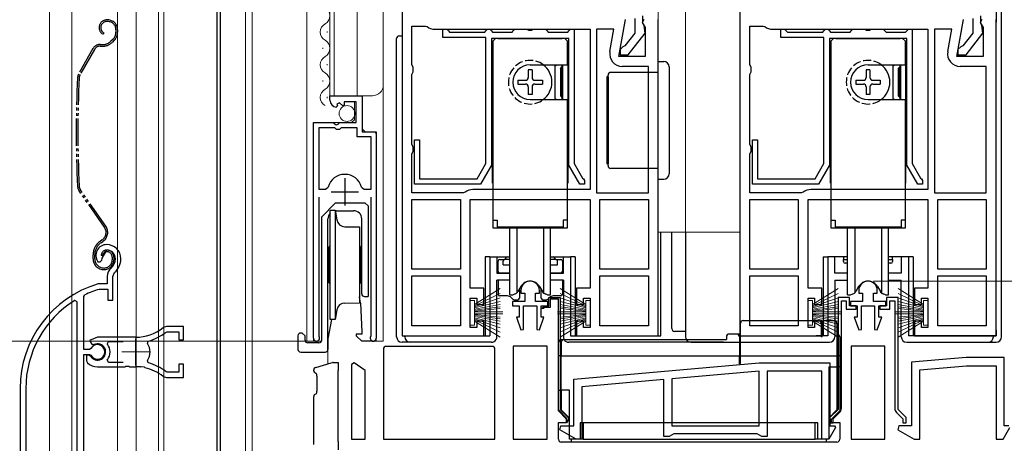
# Model space of a CAD drawing. Extents: x 0 to 1050, y 0 to 1576.
# Drawn here: x 206 to 387, y 709 to 787 of the extents above; entities that cross this region are included whole.
import ezdxf

# ---------------------------------------------------------------- set-up
doc = ezdxf.new("R2010")
doc.units = 0
doc.linetypes.add('YDIVIDE_1', pattern=[15, 10, -1, 1, -1, 1, -1])
doc.linetypes.add('YHIDDEN_1', pattern=[4, 3, -1])
for name, color, linetype, lineweight in [('YKK_11', 7, 'CONTINUOUS', 30), ('YKK_11E', 7, 'CONTINUOUS', 13), ('YKK_12', 2, 'CONTINUOUS', 13), ('YKK_13', 4, 'CONTINUOUS', 30), ('YKK_D', 6, 'CONTINUOUS', 13)]:
    doc.layers.add(name, color=color, linetype=linetype, lineweight=lineweight)

msp = doc.modelspace()

# ---------------------------------------------------------------- linework, layer by layer
at = {"layer": 'YKK_11', "linetype": 'ByBlock', "lineweight": -2, "ltscale": 0.5}
for p, q in [((276.62, 788.72), (276.62, 728.72)), ((338.62, 788.72), (338.62, 728.72)), ((316.41, 779.92), (317.61, 786.72)), ((319.32, 786.93), (319.32, 784.22)), ((321, 786.72), (320.68, 786.15)), ((320.68, 786.15), (321.22, 785.28)), ((320.82, 786.02), (320.82, 787.42)), ((321.02, 785.62), (320.82, 786.02)), ((323.62, 728.72), (323.62, 786.72)), ((378.41, 779.92), (379.61, 786.72)), ((381.32, 786.93), (381.32, 784.22)), ((383, 786.72), (382.68, 786.15)), ((382.68, 786.15), (383.22, 785.28)), ((382.82, 786.02), (382.82, 787.42)), ((383.02, 785.62), (382.82, 786.02)), ((385.62, 728.72), (385.62, 786.72)), ((278.42, 778.39), (278.42, 785.52)), ((278.42, 785.52), (280.89, 785.52)), ((280.89, 785.52), (281.2, 785.42)), ((282.62, 784.92), (311.12, 784.92)), ((284.12, 783.42), (284.12, 784.92)), ((284.12, 784.92), (284.82, 784.92)), ((284.82, 784.92), (285.12, 784.62)), ((285.12, 784.62), (285.32, 784.42)), ((285.32, 784.42), (291.82, 784.42)), ((291.82, 784.42), (292.02, 784.62)), ((292.02, 784.62), (292.32, 784.92)), ((292.32, 784.92), (292.72, 784.92)), ((292.72, 784.92), (293.02, 784.62)), ((293.02, 784.62), (293.22, 784.42)), ((293.22, 784.42), (296.82, 784.42)), ((296.82, 784.42), (297.02, 784.62)), ((297.02, 784.62), (297.32, 784.92)), ((297.32, 784.92), (299.6, 784.92)), ((299.6, 784.92), (299.86, 784.77)), ((299.86, 784.77), (300.38, 784.77)), ((300.38, 784.77), (300.64, 784.92)), ((300.64, 784.92), (302.92, 784.92)), ((302.92, 784.92), (303.22, 784.62)), ((303.22, 784.62), (303.42, 784.42)), ((303.42, 784.42), (307.02, 784.42)), ((307.02, 784.42), (307.22, 784.62)), ((307.22, 784.62), (307.52, 784.92)), ((307.52, 784.92), (308.22, 784.92)), ((308.22, 784.92), (308.22, 760.29)), ((311.12, 784.92), (311.12, 755.52)), ((312.32, 784.92), (312.32, 754.92)), ((315.47, 784.92), (312.32, 784.92)), ((314.75, 780.82), (315.47, 784.92)), ((319.32, 784.22), (317.52, 781.91)), ((318.1, 780.22), (321.21, 784.2)), ((321.21, 784.2), (321.02, 785.62)), ((321.22, 785.28), (321.22, 779.92)), ((340.42, 778.39), (340.42, 785.52)), ((340.42, 785.52), (342.89, 785.52)), ((342.89, 785.52), (343.2, 785.42)), ((344.62, 784.92), (373.12, 784.92)), ((346.12, 783.42), (346.12, 784.92)), ((346.12, 784.92), (346.82, 784.92)), ((346.82, 784.92), (347.12, 784.62)), ((347.12, 784.62), (347.32, 784.42)), ((347.32, 784.42), (353.82, 784.42)), ((353.82, 784.42), (354.02, 784.62)), ((354.02, 784.62), (354.32, 784.92)), ((354.32, 784.92), (354.72, 784.92)), ((354.72, 784.92), (355.02, 784.62)), ((355.02, 784.62), (355.22, 784.42)), ((355.22, 784.42), (358.82, 784.42)), ((358.82, 784.42), (359.02, 784.62)), ((359.02, 784.62), (359.32, 784.92)), ((359.32, 784.92), (361.6, 784.92)), ((361.6, 784.92), (361.86, 784.77)), ((361.86, 784.77), (362.38, 784.77)), ((362.38, 784.77), (362.64, 784.92)), ((362.64, 784.92), (364.92, 784.92)), ((364.92, 784.92), (365.22, 784.62)), ((365.22, 784.62), (365.42, 784.42)), ((365.42, 784.42), (369.02, 784.42)), ((369.02, 784.42), (369.22, 784.62)), ((369.22, 784.62), (369.52, 784.92)), ((369.52, 784.92), (370.22, 784.92)), ((370.22, 784.92), (370.22, 760.29)), ((373.12, 784.92), (373.12, 755.52)), ((374.32, 784.92), (374.32, 754.92)), ((377.47, 784.92), (374.32, 784.92)), ((376.75, 780.82), (377.47, 784.92)), ((381.32, 784.22), (379.52, 781.91)), ((380.1, 780.22), (383.21, 784.2)), ((383.21, 784.2), (383.02, 785.62)), ((383.22, 785.28), (383.22, 779.92)), ((292.02, 783.42), (284.12, 783.42)), ((292.02, 760.29), (292.02, 783.42)), ((307.22, 783.22), (293.02, 783.22)), ((293.02, 783.22), (293.02, 760.02)), ((307.22, 760.02), (307.22, 783.22)), ((354.02, 783.42), (346.12, 783.42)), ((354.02, 760.29), (354.02, 783.42)), ((369.22, 783.22), (355.02, 783.22)), ((355.02, 783.22), (355.02, 760.02)), ((369.22, 760.02), (369.22, 783.22)), ((317.12, 781.72), (316.62, 781.22)), ((316.62, 781.22), (316.62, 780.22)), ((317.52, 781.91), (317.12, 781.72)), ((379.12, 781.72), (378.62, 781.22)), ((378.62, 781.22), (378.62, 780.22)), ((379.52, 781.91), (379.12, 781.72)), ((321.22, 779.92), (316.41, 779.92)), ((316.62, 780.22), (318.1, 780.22)), ((383.22, 779.92), (378.41, 779.92)), ((378.62, 780.22), (380.1, 780.22)), ((278.67, 777.96), (278.42, 778.39)), ((278.42, 776.66), (278.67, 777.09)), ((278.67, 777.09), (278.67, 777.96)), ((321.82, 778.12), (317.01, 778.12)), ((321.82, 754.92), (321.82, 778.12)), ((340.67, 777.96), (340.42, 778.39)), ((340.42, 776.66), (340.67, 777.09)), ((340.67, 777.09), (340.67, 777.96)), ((383.82, 778.12), (379.01, 778.12)), ((383.82, 754.92), (383.82, 778.12)), ((278.42, 763.79), (278.42, 776.66)), ((340.42, 763.79), (340.42, 776.66)), ((263.37, 771.92), (263.37, 772.72)), ((263.37, 772.72), (269.27, 772.72)), ((265.15, 771.46), (264.68, 771.19)), ((265.73, 770.89), (265.15, 771.46)), ((268.17, 771.62), (265.97, 771.62)), ((265.97, 771.62), (265.97, 770.99)), ((268.17, 767.82), (268.17, 771.62)), ((269.27, 772.72), (269.27, 766.12)), ((264.77, 770.87), (264.55, 770.62)), ((264.68, 771.19), (264.77, 770.87)), ((265.97, 770.99), (265.73, 770.89)), ((260.37, 728.27), (260.37, 767.82)), ((260.37, 767.82), (264, 767.82)), ((264, 767.82), (264.54, 767.37)), ((264.87, 767.52), (265.17, 767.82)), ((265.17, 767.82), (268.17, 767.82)), ((261.32, 766.82), (261.32, 755.62)), ((264.27, 766.82), (261.32, 766.82)), ((264.57, 766.52), (264.27, 766.82)), ((264.54, 767.37), (264.87, 767.52)), ((265.17, 766.52), (264.57, 766.52)), ((265.47, 766.82), (265.17, 766.52)), ((268.37, 766.82), (265.47, 766.82)), ((268.37, 765.22), (268.37, 766.82)), ((269.27, 766.12), (271.87, 766.12)), ((271.87, 766.12), (271.87, 728.27)), ((270.92, 765.22), (268.37, 765.22)), ((270.92, 755.62), (270.92, 765.22)), ((278.92, 756.52), (278.92, 764.62)), ((278.92, 764.62), (279.82, 764.62)), ((279.82, 764.62), (279.82, 757.52)), ((340.92, 756.52), (340.92, 764.62)), ((340.92, 764.62), (341.82, 764.62)), ((341.82, 764.62), (341.82, 757.52)), ((278.67, 763.36), (278.42, 763.79)), ((278.42, 762.06), (278.67, 762.49)), ((278.67, 762.49), (278.67, 763.36)), ((340.67, 763.36), (340.42, 763.79)), ((340.42, 762.06), (340.67, 762.49)), ((340.67, 762.49), (340.67, 763.36)), ((278.42, 754.92), (278.42, 762.06)), ((340.42, 754.92), (340.42, 762.06)), ((290.42, 757.52), (292.02, 760.29)), ((293.02, 760.02), (291, 756.52)), ((309.24, 756.52), (307.22, 760.02)), ((308.22, 760.29), (309.75, 757.64)), ((352.42, 757.52), (354.02, 760.29)), ((355.02, 760.02), (353, 756.52)), ((371.24, 756.52), (369.22, 760.02)), ((370.22, 760.29), (371.75, 757.64)), ((279.82, 757.52), (290.42, 757.52)), ((309.75, 757.64), (309.92, 757.51)), ((309.92, 757.51), (310.12, 757.22)), ((310.12, 757.22), (310.12, 756.52)), ((341.82, 757.52), (352.42, 757.52)), ((371.75, 757.64), (371.92, 757.51)), ((371.92, 757.51), (372.12, 757.22)), ((372.12, 757.22), (372.12, 756.52)), ((261.32, 755.62), (262.56, 755.62)), ((262.56, 755.62), (263.04, 755.99)), ((269.2, 755.99), (269.68, 755.62)), ((269.68, 755.62), (270.92, 755.62)), ((291, 756.52), (278.92, 756.52)), ((311.12, 755.52), (289.62, 755.52)), ((310.12, 756.52), (309.24, 756.52)), ((353, 756.52), (340.92, 756.52)), ((373.12, 755.52), (351.62, 755.52)), ((372.12, 756.52), (371.24, 756.52)), ((261.32, 754.12), (261.32, 728.75)), ((270.92, 728.75), (270.92, 754.12)), ((287.89, 754.92), (278.42, 754.92)), ((278.42, 740.92), (278.42, 753.72)), ((278.42, 753.72), (287.32, 753.72)), ((287.32, 753.72), (287.32, 740.92)), ((288.2, 755.03), (287.89, 754.92)), ((289.12, 737.42), (289.12, 753.72)), ((289.12, 753.72), (311.12, 753.72)), ((311.12, 753.72), (311.12, 737.42)), ((312.32, 754.92), (321.82, 754.92)), ((312.92, 740.92), (312.92, 753.72)), ((312.92, 753.72), (321.82, 753.72)), ((321.82, 753.72), (321.82, 740.92)), ((349.89, 754.92), (340.42, 754.92)), ((340.42, 740.92), (340.42, 753.72)), ((340.42, 753.72), (349.32, 753.72)), ((349.32, 753.72), (349.32, 740.92)), ((350.2, 755.03), (349.89, 754.92)), ((351.12, 737.42), (351.12, 753.72)), ((351.12, 753.72), (373.12, 753.72)), ((373.12, 753.72), (373.12, 737.42)), ((374.32, 754.92), (383.82, 754.92)), ((374.92, 740.92), (374.92, 753.72)), ((374.92, 753.72), (383.82, 753.72)), ((383.82, 753.72), (383.82, 740.92)), ((287.32, 740.92), (278.42, 740.92)), ((321.82, 740.92), (312.92, 740.92)), ((349.32, 740.92), (340.42, 740.92)), ((383.82, 740.92), (374.92, 740.92)), ((278.42, 730.52), (278.42, 739.72)), ((278.42, 739.72), (287.32, 739.72)), ((287.32, 739.72), (287.32, 730.52)), ((312.92, 730.52), (312.92, 739.72)), ((312.92, 739.72), (321.82, 739.72)), ((321.82, 739.72), (321.82, 730.52)), ((340.42, 730.52), (340.42, 739.72)), ((340.42, 739.72), (349.32, 739.72)), ((349.32, 739.72), (349.32, 730.52)), ((374.92, 730.52), (374.92, 739.72)), ((374.92, 739.72), (383.82, 739.72)), ((383.82, 739.72), (383.82, 730.52)), ((291.62, 737.42), (289.12, 737.42)), ((291.62, 734.42), (291.62, 737.42)), ((311.12, 737.42), (308.62, 737.42)), ((308.62, 737.42), (308.62, 734.42)), ((353.62, 737.42), (351.12, 737.42)), ((353.62, 734.42), (353.62, 737.42)), ((373.12, 737.42), (370.62, 737.42)), ((370.62, 737.42), (370.62, 734.42)), ((289.12, 730.22), (289.12, 735.62)), ((289.12, 735.62), (290.32, 735.62)), ((290.32, 735.62), (290.32, 734.42)), ((298.42, 737.02), (298.42, 736.52)), ((298.42, 736.52), (299.12, 736.52)), ((299.12, 736.52), (299.12, 735.02)), ((301.12, 735.02), (301.12, 736.52)), ((301.12, 736.52), (301.82, 736.52)), ((301.82, 736.52), (301.82, 737.02)), ((309.92, 734.42), (309.92, 735.62)), ((309.92, 735.62), (311.12, 735.62)), ((311.12, 735.62), (311.12, 730.22)), ((351.12, 730.22), (351.12, 735.62)), ((351.12, 735.62), (352.32, 735.62)), ((352.32, 735.62), (352.32, 734.42)), ((360.42, 737.02), (360.42, 736.52)), ((360.42, 736.52), (361.12, 736.52)), ((361.12, 736.52), (361.12, 735.02)), ((363.12, 735.02), (363.12, 736.52)), ((363.12, 736.52), (363.82, 736.52)), ((363.82, 736.52), (363.82, 737.02)), ((371.92, 734.42), (371.92, 735.62)), ((371.92, 735.62), (373.12, 735.62)), ((373.12, 735.62), (373.12, 730.22)), ((290.32, 734.42), (291.62, 734.42)), ((299.12, 735.02), (296.87, 735.02)), ((296.87, 735.02), (296.87, 734.22)), ((296.87, 734.22), (298.12, 734.22)), ((298.12, 734.22), (298.12, 732.12)), ((298.92, 729.87), (298.92, 734.22)), ((298.92, 734.22), (301.32, 734.22)), ((303.37, 735.02), (301.12, 735.02)), ((301.32, 734.22), (301.32, 729.87)), ((302.12, 732.12), (302.12, 734.22)), ((302.12, 734.22), (303.37, 734.22)), ((303.37, 734.22), (303.37, 735.02)), ((308.62, 734.42), (309.92, 734.42)), ((352.32, 734.42), (353.62, 734.42)), ((361.12, 735.02), (358.87, 735.02)), ((358.87, 735.02), (358.87, 734.22)), ((358.87, 734.22), (360.12, 734.22)), ((360.12, 734.22), (360.12, 732.12)), ((360.92, 729.87), (360.92, 734.22)), ((360.92, 734.22), (363.32, 734.22)), ((365.37, 735.02), (363.12, 735.02)), ((363.32, 734.22), (363.32, 729.87)), ((364.12, 732.12), (364.12, 734.22)), ((364.12, 734.22), (365.37, 734.22)), ((365.37, 734.22), (365.37, 735.02)), ((370.62, 734.42), (371.92, 734.42)), ((298.12, 732.12), (297.59, 732.12)), ((297.59, 732.12), (298.42, 729.78)), ((301.82, 729.78), (302.66, 732.12)), ((302.66, 732.12), (302.12, 732.12)), ((360.12, 732.12), (359.59, 732.12)), ((359.59, 732.12), (360.42, 729.78)), ((363.82, 729.78), (364.66, 732.12)), ((364.66, 732.12), (364.12, 732.12)), ((287.32, 730.52), (278.42, 730.52)), ((290.32, 730.22), (289.12, 730.22)), ((291.62, 731.42), (290.32, 731.42)), ((290.32, 731.42), (290.32, 730.22)), ((291.62, 728.72), (291.62, 731.42)), ((309.92, 731.42), (308.62, 731.42)), ((308.62, 731.42), (308.62, 728.72)), ((309.92, 730.22), (309.92, 731.42)), ((311.12, 730.22), (309.92, 730.22)), ((321.82, 730.52), (312.92, 730.52)), ((349.32, 730.52), (340.42, 730.52)), ((352.32, 730.22), (351.12, 730.22)), ((353.62, 731.42), (352.32, 731.42)), ((352.32, 731.42), (352.32, 730.22)), ((353.62, 728.72), (353.62, 731.42)), ((371.92, 731.42), (370.62, 731.42)), ((370.62, 731.42), (370.62, 728.72)), ((371.92, 730.22), (371.92, 731.42)), ((373.12, 730.22), (371.92, 730.22)), ((383.82, 730.52), (374.92, 730.52)), ((261.32, 728.75), (261.37, 728.58)), ((270.87, 728.58), (270.92, 728.75)), ((276.62, 728.72), (291.62, 728.72)), ((298.42, 729.78), (298.92, 729.87)), ((301.32, 729.87), (301.82, 729.78)), ((308.62, 728.72), (323.62, 728.72)), ((338.62, 728.72), (353.62, 728.72)), ((360.42, 729.78), (360.92, 729.87)), ((363.32, 729.87), (363.82, 729.78)), ((370.62, 728.72), (385.62, 728.72)), ((303.22, 726.82), (297.02, 726.82)), ((297.02, 726.82), (297.02, 709.72)), ((303.22, 709.72), (303.22, 726.82)), ((365.22, 726.82), (359.02, 726.82)), ((359.02, 726.82), (359.02, 709.72)), ((365.22, 709.72), (365.22, 726.82)), ((380.12, 724.72), (370.12, 723.85)), ((387.12, 724.72), (380.12, 724.72)), ((387.12, 712.22), (387.12, 724.72)), ((267.86, 723.72), (267.32, 723.44)), ((267.32, 723.44), (267.32, 709.72)), ((269.82, 722.34), (267.86, 723.72)), ((308.12, 720.75), (342.12, 723.72)), ((342.12, 723.72), (355.12, 723.72)), ((355.12, 723.72), (355.12, 712.22)), ((370.12, 723.85), (370.12, 712.22)), ((371.62, 722.47), (380.19, 723.22)), ((380.19, 723.22), (385.62, 723.22)), ((385.62, 723.22), (385.62, 709.72)), ((269.82, 709.72), (269.82, 722.34)), ((342.12, 722.22), (326.12, 720.82)), ((342.12, 712.22), (342.12, 722.22)), ((353.62, 722.22), (343.62, 722.22)), ((343.62, 722.22), (343.62, 710.22)), ((353.62, 709.72), (353.62, 722.22)), ((371.62, 709.72), (371.62, 722.47)), ((308.12, 712.22), (308.12, 720.75)), ((324.62, 720.69), (309.62, 719.37)), ((309.62, 719.37), (309.62, 709.72)), ((324.62, 710.22), (324.62, 720.69)), ((326.12, 720.82), (326.12, 712.22)), ((305.56, 711.47), (305.76, 712.22)), ((305.76, 712.22), (308.12, 712.22)), ((326.12, 712.22), (342.12, 712.22)), ((356.15, 711.88), (354.9, 709.72)), ((355.12, 712.22), (355.95, 712.22)), ((355.95, 712.22), (356.15, 711.88)), ((367.76, 712.22), (367.56, 711.47)), ((370.12, 712.22), (367.76, 712.22)), ((386.9, 709.72), (388.15, 711.88)), ((387.95, 712.22), (387.12, 712.22)), ((308.59, 709.72), (305.56, 711.47)), ((325.62, 710.22), (324.62, 710.22)), ((326.06, 710.47), (325.62, 710.22)), ((326.49, 710.72), (326.06, 710.47)), ((341.76, 710.72), (326.49, 710.72)), ((342.19, 710.47), (341.76, 710.72)), ((342.62, 710.22), (342.19, 710.47)), ((343.62, 710.22), (342.62, 710.22)), ((367.56, 711.47), (370.59, 709.72)), ((267.32, 709.72), (269.82, 709.72)), ((297.02, 709.72), (303.22, 709.72)), ((309.62, 709.72), (308.59, 709.72)), ((354.9, 709.72), (353.62, 709.72)), ((359.02, 709.72), (365.22, 709.72)), ((370.59, 709.72), (371.62, 709.72)), ((385.62, 709.72), (386.9, 709.72))]:
    msp.add_line(p, q, dxfattribs=at)
at = {"layer": 'YKK_11', "ltscale": 0.5}
for p, q in [((266.12, 757.62), (266.12, 752.62)), ((263.62, 755.12), (268.62, 755.12))]:
    msp.add_line(p, q, dxfattribs=at)
at = {"layer": 'YKK_11', "linetype": 'ByBlock', "lineweight": 30, "ltscale": 0.5}
for p, q in [((303.52, 734.22), (303.52, 735.72)), ((303.52, 735.72), (305.62, 735.72)), ((305.32, 735.42), (303.82, 735.42)), ((303.82, 735.42), (303.82, 733.92)), ((305.32, 715.1), (305.32, 735.42)), ((305.62, 735.72), (305.62, 715.22)), ((356.62, 735.72), (356.62, 715.22)), ((358.72, 735.72), (356.62, 735.72)), ((358.72, 734.22), (358.72, 735.72)), ((367.62, 735.72), (365.52, 735.72)), ((365.52, 735.72), (365.52, 734.22)), ((367.62, 715.22), (367.62, 735.72)), ((302.27, 733.72), (302.77, 734.22)), ((302.57, 733.72), (302.27, 733.72)), ((302.77, 733.92), (302.57, 733.72)), ((302.77, 734.22), (303.52, 734.22)), ((303.82, 733.92), (302.77, 733.92)), ((357.22, 715.43), (357.22, 735.12)), ((357.22, 735.12), (358.12, 735.12)), ((358.12, 735.12), (358.12, 733.62)), ((358.12, 733.62), (359.97, 733.62)), ((359.97, 734.22), (358.72, 734.22)), ((359.97, 733.62), (359.97, 734.22)), ((365.52, 734.22), (364.27, 734.22)), ((364.27, 734.22), (364.27, 733.62)), ((364.27, 733.62), (366.12, 733.62)), ((366.12, 733.62), (366.12, 735.12)), ((366.12, 735.12), (367.02, 735.12)), ((367.02, 735.12), (367.02, 715.43)), ((306.82, 713.6), (305.32, 715.1)), ((305.62, 715.22), (307.12, 713.72)), ((307.12, 713.72), (307.12, 713.22)), ((356.62, 715.22), (355.12, 713.72)), ((355.12, 713.72), (355.12, 712.72)), ((355.72, 713.47), (356.9, 714.65)), ((367.34, 714.65), (368.52, 713.47)), ((369.12, 713.72), (367.62, 715.22)), ((369.12, 712.72), (369.12, 713.72)), ((306.82, 712.76), (306.82, 713.6)), ((307.12, 713.22), (306.82, 712.76)), ((355.12, 712.72), (355.72, 712.72)), ((355.72, 712.72), (355.72, 713.47)), ((368.52, 713.47), (368.52, 712.72)), ((368.52, 712.72), (369.12, 712.72))]:
    msp.add_line(p, q, dxfattribs=at)
at = {"layer": 'YKK_11', "linetype": 'ByBlock', "lineweight": -2, "ltscale": 0.5}
for centre, radius, start, end in [((282.62, 787.22), 2.3, 231.7868, 270), ((344.62, 787.22), 2.3, 231.7868, 270), ((317.01, 780.42), 2.3, 170, 270), ((379.01, 780.42), 2.3, 170, 270), ((264.67, 771.92), 1.3, 180, 264.7841), ((266.12, 755.12), 3.2, 90, 164.3194), ((266.12, 755.12), 3.2, 15.6806, 90), ((289.62, 753.22), 2.3, 90, 128.2132), ((351.62, 753.22), 2.3, 90, 128.2132), ((300.12, 737.02), 1.7, 360, 180), ((362.12, 737.02), 1.7, 360, 180), ((260.92, 728.27), 0.55, 180, 34.5604), ((271.32, 728.27), 0.55, 145.4394, 0)]:
    msp.add_arc(centre, radius, start, end, dxfattribs=at)
at = {"layer": 'YKK_11', "linetype": 'ByBlock', "lineweight": 30, "ltscale": 0.5}
for centre, start, end in [((356.12, 715.43), 315, 360), ((368.12, 715.43), 180, 225)]:
    msp.add_arc(centre, 1.1, start, end, dxfattribs=at)
at = {"layer": 'YKK_11E', "linetype": 'ByBlock', "lineweight": -2, "ltscale": 0.5}
for p, q in [((221.58, 742.92), (222.43, 744.44)), ((221.25, 742.26), (221.54, 742.55)), ((221.54, 742.55), (221.58, 742.92)), ((220.79, 742.3), (221.25, 742.26)), ((222.53, 739.58), (222.53, 738.24)), ((223.53, 739.58), (223.88, 740.34)), ((223.53, 735.24), (223.53, 739.58)), ((220.97, 738.24), (220.89, 738.23)), ((222.53, 738.24), (220.97, 738.24)), ((221.03, 737.23), (221.12, 737.24)), ((221.12, 737.24), (222.63, 737.24)), ((222.63, 737.24), (222.63, 735.24)), ((218.23, 735.94), (218.4, 736.21)), ((218.23, 726.19), (218.23, 735.94)), ((217.03, 734.91), (216.57, 735.16)), ((217.03, 681.24), (217.03, 734.91)), ((222.63, 735.24), (223.53, 735.24)), ((233.39, 730.44), (232.76, 730.22)), ((236.53, 730.44), (233.39, 730.44)), ((236.53, 727.99), (236.53, 730.44)), ((220.73, 728.44), (219.26, 727.85)), ((227.73, 728.44), (220.73, 728.44)), ((233.31, 729.38), (233.49, 729.44)), ((233.49, 729.44), (235.63, 729.44)), ((235.63, 729.44), (235.63, 727.99)), ((219.26, 727.85), (219.71, 727.2)), ((219.53, 726.35), (219.26, 726.19)), ((219.71, 727.2), (220.09, 727.1)), ((222.54, 727.16), (222.78, 727.64)), ((222.78, 727.64), (225.43, 727.64)), ((229.89, 727.28), (230.05, 727.75)), ((235.63, 727.99), (236.53, 727.99)), ((219.26, 726.19), (218.23, 726.19)), ((218.23, 701.94), (218.23, 725.29)), ((218.23, 725.29), (219.26, 725.29)), ((219.17, 725.14), (218.73, 725.14)), ((218.73, 725.14), (218.73, 724.13)), ((219.43, 724.99), (219.17, 725.14)), ((219.26, 725.29), (219.53, 725.13)), ((218.73, 724.13), (218.89, 723.77)), ((220.73, 723.04), (225.77, 723.04)), ((222.78, 723.84), (222.54, 724.33)), ((225.43, 723.84), (222.78, 723.84)), ((225.77, 723.04), (225.95, 723.16)), ((225.95, 723.16), (226.5, 723.16)), ((226.5, 723.16), (226.69, 723.04)), ((226.69, 723.04), (227.73, 723.04)), ((228.58, 723), (228.77, 723.09)), ((228.77, 723.09), (229.32, 723)), ((229.32, 723), (229.47, 722.85)), ((230.05, 723.74), (229.89, 724.2)), ((236.53, 723.49), (235.63, 723.49)), ((235.63, 723.49), (235.63, 722.04)), ((236.53, 721.04), (236.53, 723.49)), ((232.76, 721.26), (233.39, 721.04)), ((233.49, 722.04), (233.31, 722.11)), ((233.39, 721.04), (236.53, 721.04)), ((235.63, 722.04), (233.49, 722.04)), ((206.53, 719.04), (206.53, 702.24)), ((207.58, 719.04), (207.58, 703.29))]:
    msp.add_line(p, q, dxfattribs=at)
at = {"layer": 'YKK_11E', "ltscale": 0.5}
for p, q in [((227.73, 728.24), (227.73, 723.24)), ((225.23, 725.74), (230.23, 725.74))]:
    msp.add_line(p, q, dxfattribs=at)
at = {"layer": 'YKK_11E', "linetype": 'ByBlock', "lineweight": -2, "ltscale": 0.5}
for centre, radius, start, end in [((222.43, 743.44), 2, 90, 214.8358), ((222.43, 742.84), 2.6, 0, 90), ((222.43, 742.84), 1.6, 0, 90), ((221.73, 742.84), 2.3, 310.6293, 0), ((221.73, 742.84), 3.3, 310.6293, 0), ((224.53, 739.58), 2, 130.6293, 180), ((226.53, 719.04), 20, 106.3844, 180), ((226.53, 719.04), 19, 106.8199, 115.3285), ((226.53, 719.04), 18.95, 121.6998, 180), ((227.73, 736.44), 8, 270, 308.9424), ((227.73, 736.44), 9, 284.9566, 308.2843), ((220.73, 725.74), 1.5, 210, 115.4059), ((220.73, 725.74), 1.35, 207.0357, 152.9643), ((220.73, 725.74), 2.3, 322.0201, 37.9799), ((227.73, 725.74), 2.65, 324.4524, 35.5476), ((220.73, 725.74), 2.7, 227.0141, 270), ((227.73, 715.04), 8, 83.8902, 90), ((227.73, 715.04), 8, 51.0576, 77.4058), ((227.73, 715.04), 9, 51.7157, 75.0434)]:
    msp.add_arc(centre, radius, start, end, dxfattribs=at)
at = {"layer": 'YKK_12', "lineweight": 13, "ltscale": 0.5}
for p, q in [((211.92, 889.72), (211.92, 661.22)), ((216.02, 889.72), (216.02, 661.22)), ((227.82, 889.72), (227.82, 695.74)), ((231.92, 889.72), (231.92, 695.74)), ((232.92, 889.72), (232.92, 695.74)), ((247.92, 889.72), (247.92, 674.98))]:
    msp.add_line(p, q, dxfattribs=at)
at = {"layer": 'YKK_12', "ltscale": 0.5}
msp.add_line((224.42, 678.72), (224.42, 889.72), dxfattribs=at)
at = {"layer": 'YKK_12', "lineweight": 30, "ltscale": 0.5}
for p, q in [((242.62, 889.72), (242.62, 688.79)), ((243.22, 889.72), (243.22, 674.57))]:
    msp.add_line(p, q, dxfattribs=at)
at = {"layer": 'YKK_12'}
for p, q in [((249.12, 889.72), (249.12, 675.08)), ((259.17, 889.72), (259.17, 727.72)), ((263.37, 889.72), (263.37, 772.72)), ((264.17, 889.72), (264.17, 772.72)), ((268.37, 889.72), (268.37, 772.72)), ((273.17, 889.72), (273.17, 727.72)), ((323.62, 786.22), (323.62, 889.72)), ((328.62, 889.72), (328.62, 747.72)), ((385.62, 786.22), (385.62, 889.72)), ((262.87, 784.32), (262.87, 784.52)), ((385.62, 772.22), (385.62, 783.72)), ((262.11, 781.32), (262.11, 781.52)), ((262.87, 778.32), (262.87, 778.52)), ((262.11, 775.32), (262.11, 775.52)), ((262.87, 772.32), (262.87, 772.52)), ((263.37, 772.72), (271.17, 772.72)), ((267.87, 768.32), (267.87, 771.62)), ((269.37, 766.62), (269.37, 772.72)), ((260.87, 767.82), (267.37, 767.82)), ((267.87, 768.32), (267.37, 767.82)), ((260.37, 727.72), (260.37, 767.32)), ((269.37, 766.62), (269.87, 766.12)), ((269.87, 766.12), (271.37, 766.12)), ((271.87, 727.72), (271.87, 765.62)), ((323.62, 747.72), (338.62, 747.72)), ((259.17, 727.72), (261.83, 727.72)), ((271.32, 727.72), (273.17, 727.72)), ((263.02, 726.22), (263.02, 723.55))]:
    msp.add_line(p, q, dxfattribs=at)
for centre, radius, start, end in [((261.65, 787.42), 1.72, 299.2025, 60.7975), ((263.33, 784.42), 1.72, 119.2025, 240.7975), ((261.65, 781.42), 1.72, 299.2025, 60.7975), ((263.33, 778.42), 1.72, 119.2025, 240.7975), ((261.65, 775.42), 1.72, 299.2025, 60.7975), ((263.33, 772.42), 1.72, 119.2025, 240.7975), ((271.17, 774.72), 2, 270, 0), ((271.37, 765.62), 0.5, 0, 90)]:
    msp.add_arc(centre, radius, start, end, dxfattribs=at)
at = {"layer": 'YKK_13'}
for p, q in [((385.62, 788.22), (385.62, 786.22)), ((386.62, 728.52), (386.62, 788.22)), ((275.62, 728.52), (275.62, 783.22)), ((276.12, 783.72), (276.62, 783.72)), ((276.62, 783.22), (276.62, 728.72)), ((323.62, 779.02), (324.62, 779.02)), ((323.62, 772.02), (323.62, 779.02)), ((321.12, 777.02), (314.92, 777.02)), ((323.62, 777.02), (321.12, 777.02)), ((325.62, 778.02), (325.62, 772.02)), ((314.17, 776.22), (314.17, 760.22)), ((314.42, 776.22), (314.17, 776.22)), ((314.42, 759.92), (314.42, 776.52)), ((314.42, 776.22), (314.42, 760.22)), ((323.62, 764.42), (323.62, 772.02)), ((325.62, 772.02), (325.62, 764.42)), ((323.62, 757.42), (323.62, 764.42)), ((325.62, 764.42), (325.62, 758.42)), ((314.42, 760.22), (314.17, 760.22)), ((321.12, 759.42), (314.92, 759.42)), ((323.62, 759.42), (321.12, 759.42)), ((323.62, 757.42), (324.62, 757.42)), ((261.87, 750.52), (264.37, 753.02)), ((263.42, 751.72), (264.33, 751.72)), ((263.42, 731.72), (263.42, 751.72)), ((264.33, 751.72), (264.64, 749.96)), ((264.33, 751.72), (264.33, 731.72)), ((269.87, 753.02), (264.37, 753.02)), ((264.52, 751.65), (267.72, 751.65)), ((269.87, 753.02), (270.37, 752.52)), ((270.37, 752.52), (270.37, 735.91)), ((261.87, 727.92), (261.87, 750.52)), ((263.02, 728.15), (263.02, 750.15)), ((269.22, 736.41), (269.22, 750.15)), ((266.12, 748.72), (268.82, 748.7)), ((268.82, 748.7), (268.82, 734.75)), ((324.12, 728.72), (324.12, 747.72)), ((326.12, 730.02), (326.12, 747.72)), ((328.62, 747.72), (328.62, 728.52)), ((263.22, 738.42), (263.22, 745.02)), ((269.02, 745.02), (269.02, 738.42)), ((291.87, 743.22), (291.87, 728.72)), ((292.72, 743.22), (291.87, 743.22)), ((292.72, 743.22), (292.72, 728.72)), ((292.72, 743.22), (294.02, 743.22)), ((294.02, 743.22), (294.02, 740.22)), ((294.02, 743.22), (295.92, 743.22)), ((294.55, 742.72), (295.15, 742.72)), ((295.15, 742.72), (295.15, 742.42)), ((295.15, 742.72), (295.45, 742.72)), ((296.37, 742.72), (295.45, 742.72)), ((295.62, 742.72), (295.62, 742.92)), ((296.37, 742.72), (295.62, 742.72)), ((295.92, 743.22), (296.37, 743.22)), ((303.87, 743.22), (304.32, 743.22)), ((304.62, 742.72), (303.87, 742.72)), ((304.85, 742.72), (303.87, 742.72)), ((304.32, 743.22), (306.22, 743.22)), ((304.62, 742.92), (304.62, 742.72)), ((304.85, 742.72), (305.15, 742.72)), ((305.15, 742.72), (305.75, 742.72)), ((305.15, 742.42), (305.15, 742.72)), ((306.22, 740.22), (306.22, 743.22)), ((306.22, 743.22), (307.52, 743.22)), ((307.52, 743.22), (307.52, 728.72)), ((308.38, 743.22), (307.52, 743.22)), ((308.38, 743.22), (308.38, 728.72)), ((353.87, 743.22), (353.87, 728.72)), ((353.87, 743.22), (354.72, 743.22)), ((356.02, 743.22), (354.72, 743.22)), ((354.72, 743.22), (354.72, 728.72)), ((356.02, 740.22), (356.02, 743.22)), ((357.92, 743.22), (356.02, 743.22)), ((357.62, 742.92), (357.62, 742.72)), ((357.62, 742.72), (358.37, 742.72)), ((357.62, 742.32), (357.62, 742.72)), ((358.37, 743.22), (357.92, 743.22)), ((366.32, 743.22), (365.87, 743.22)), ((365.87, 742.72), (366.62, 742.72)), ((368.22, 743.22), (366.32, 743.22)), ((366.62, 742.72), (366.62, 742.92)), ((366.62, 742.72), (366.62, 742.32)), ((369.52, 743.22), (368.22, 743.22)), ((368.22, 743.22), (368.22, 740.22)), ((369.52, 743.22), (369.52, 728.72)), ((370.38, 743.22), (369.52, 743.22)), ((370.38, 743.22), (370.38, 728.72)), ((294.25, 740.52), (294.25, 742.42)), ((295.15, 741.72), (295.15, 742.42)), ((295.15, 741.72), (296.37, 741.72)), ((303.87, 741.72), (305.15, 741.72)), ((305.15, 741.72), (305.15, 742.42)), ((306.05, 742.42), (306.05, 740.52)), ((358.37, 742.02), (357.92, 742.02)), ((366.32, 742.02), (365.87, 742.02)), ((294.02, 740.22), (296.37, 740.22)), ((296.37, 738.92), (294.02, 738.92)), ((294.02, 728.52), (294.02, 738.92)), ((294.25, 740.22), (294.25, 740.52)), ((294.25, 738.92), (294.25, 736.32)), ((296.37, 740.22), (294.55, 740.22)), ((303.87, 740.22), (306.22, 740.22)), ((305.75, 740.22), (303.87, 740.22)), ((306.22, 738.92), (303.87, 738.92)), ((306.05, 740.22), (306.05, 740.52)), ((306.05, 738.92), (306.05, 736.32)), ((306.22, 738.92), (306.22, 728.52)), ((358.37, 740.22), (356.02, 740.22)), ((356.02, 738.92), (356.02, 728.52)), ((356.02, 738.92), (358.37, 738.92)), ((368.22, 740.22), (365.87, 740.22)), ((365.87, 738.92), (368.22, 738.92)), ((368.22, 728.52), (368.22, 738.92)), ((269.02, 734.72), (268.82, 735.86)), ((269.72, 735.91), (270.37, 735.91)), ((295.94, 736.02), (294.55, 736.02)), ((296.97, 735.41), (296.65, 735.73)), ((297.18, 735.32), (297.85, 735.32)), ((298.15, 737.02), (298.15, 735.62)), ((302.15, 735.62), (302.15, 737.02)), ((302.45, 735.32), (303.13, 735.32)), ((303.66, 735.73), (303.34, 735.41)), ((305.75, 736.02), (304.37, 736.02)), ((266.12, 734.72), (268.82, 734.75)), ((269.02, 734.72), (269.21, 729.42)), ((263.65, 731.72), (263.02, 728.15)), ((264.33, 731.72), (263.42, 731.72)), ((264.64, 733.48), (264.33, 731.72)), ((338.72, 725.02), (338.72, 731.02)), ((339.22, 731.52), (353.02, 731.52)), ((353.52, 731.02), (353.52, 728.52)), ((353.72, 728.52), (353.72, 731.02)), ((354.22, 731.52), (355.92, 731.52)), ((356.42, 731.02), (356.42, 725.02)), ((257.52, 728.72), (257.52, 726.22)), ((258.32, 729.22), (258.02, 729.22)), ((258.82, 728.72), (258.32, 729.22)), ((258.82, 727.92), (258.82, 728.72)), ((263.02, 728.15), (263.02, 726.22)), ((263.02, 726.22), (263.02, 728.15)), ((269.22, 729.02), (268.22, 729.02)), ((268.22, 729.02), (268.22, 728.72)), ((268.22, 728.72), (269.22, 727.72)), ((269.21, 729.42), (269.22, 729.02)), ((276.62, 728.72), (277.12, 728.72)), ((277.12, 728.52), (277.12, 728.72)), ((277.12, 728.72), (277.62, 728.72)), ((277.62, 728.72), (292.72, 728.72)), ((307.52, 728.72), (324.12, 728.72)), ((328.62, 729.52), (326.62, 729.52)), ((336.12, 728.52), (336.12, 728.02)), ((338.02, 729.02), (336.62, 729.02)), ((338.72, 729.02), (338.02, 729.02)), ((338.52, 728.52), (338.52, 725.02)), ((354.72, 728.72), (352.62, 728.72)), ((353.72, 729.02), (353.52, 729.02)), ((353.72, 728.52), (353.52, 728.52)), ((356.92, 728.52), (356.92, 725.02)), ((384.62, 728.72), (369.52, 728.72)), ((385.12, 728.72), (384.62, 728.72)), ((385.12, 728.52), (385.12, 728.72)), ((385.62, 728.72), (385.12, 728.72)), ((385.62, 729.72), (385.62, 728.72)), ((261.37, 727.42), (259.32, 727.42)), ((271.32, 727.72), (269.22, 727.72)), ((273.22, 726.42), (273.22, 709.72)), ((293.32, 726.72), (273.52, 726.72)), ((278.12, 727.52), (276.62, 727.52)), ((293.02, 727.52), (278.12, 727.52)), ((293.62, 709.72), (293.62, 726.42)), ((305.32, 725.02), (305.32, 727.52)), ((305.82, 728.02), (306.32, 728.02)), ((305.82, 727.52), (305.82, 725.02)), ((306.32, 728.02), (336.12, 728.02)), ((335.62, 727.52), (307.22, 727.52)), ((329.62, 727.52), (355.02, 727.52)), ((369.22, 727.52), (384.12, 727.52)), ((384.12, 727.52), (385.62, 727.52)), ((258.02, 725.72), (262.52, 725.72)), ((305.82, 725.02), (305.32, 725.02)), ((305.32, 718.72), (305.32, 725.02)), ((305.82, 718.72), (305.82, 725.02)), ((305.82, 725.02), (338.52, 725.02)), ((338.52, 723.59), (338.52, 725.02)), ((338.72, 725.02), (338.52, 725.02)), ((338.72, 725.02), (356.42, 725.02)), ((338.72, 723.6), (338.72, 725.02)), ((356.42, 725.02), (356.42, 723.02)), ((356.92, 725.02), (356.42, 725.02)), ((356.92, 725.02), (356.92, 723.02)), ((260.79, 722.92), (263.6, 723.72)), ((263.6, 723.72), (263.86, 723.79)), ((263.99, 723.81), (264.92, 723.82)), ((264.92, 723.82), (264.92, 722.32)), ((338.52, 723.59), (338.72, 723.6)), ((354.92, 723.02), (356.42, 723.02)), ((354.92, 723.02), (354.92, 709.72)), ((356.42, 723.02), (356.42, 715.12)), ((356.92, 723.02), (356.42, 723.02)), ((356.92, 723.02), (356.92, 714.92)), ((260.42, 722.31), (260.42, 722.44)), ((261.01, 721.32), (261.01, 718.54)), ((264.92, 709.32), (264.92, 722.32)), ((260.42, 708.76), (260.42, 717.55)), ((260.78, 718.03), (260.83, 718.04)), ((305.32, 718.72), (305.82, 718.72)), ((305.32, 714.92), (305.32, 718.72)), ((307.32, 718.72), (305.82, 718.72)), ((305.82, 718.72), (305.82, 715.12)), ((307.32, 709.72), (307.32, 718.72)), ((305.32, 714.92), (306.82, 713.42)), ((307.32, 713.62), (305.82, 715.12)), ((356.42, 715.12), (354.92, 713.62)), ((355.42, 713.42), (356.92, 714.92)), ((305.32, 712.82), (306.82, 712.82)), ((305.32, 709.72), (305.32, 712.82)), ((306.82, 713.42), (306.82, 712.82)), ((352.92, 712.72), (309.32, 712.72)), ((309.32, 712.72), (309.32, 709.72)), ((309.82, 712.72), (309.82, 709.72)), ((352.42, 709.72), (352.42, 712.72)), ((352.92, 709.72), (352.92, 712.72)), ((355.42, 712.82), (355.42, 713.42)), ((355.42, 712.82), (356.92, 712.82)), ((356.92, 712.82), (356.92, 709.72)), ((264.92, 709.32), (264.92, 707.82)), ((273.22, 709.72), (293.62, 709.72)), ((307.72, 709.22), (305.82, 709.22)), ((309.32, 709.72), (307.32, 709.72)), ((307.72, 709.22), (307.72, 709.72)), ((354.52, 709.22), (307.72, 709.22)), ((309.82, 709.72), (309.32, 709.72)), ((309.82, 709.72), (352.42, 709.72)), ((352.92, 709.72), (352.42, 709.72)), ((354.92, 709.72), (352.92, 709.72)), ((354.52, 709.22), (354.52, 709.72)), ((356.42, 709.22), (354.52, 709.22))]:
    msp.add_line(p, q, dxfattribs=at)
at = {"layer": 'YKK_13', "linetype": 'YDIVIDE_1', "ltscale": 0.5}
for p, q in [((222.63, 786.64), (222.43, 786.64)), ((222.63, 786.34), (222.43, 786.34)), ((221.88, 784.29), (221.73, 784.03)), ((224.13, 784.84), (224.13, 784.4)), ((224.43, 784.84), (224.43, 784.4)), ((223.6, 783.13), (223.2, 782.73)), ((223.81, 782.91), (223.41, 782.51)), ((219.91, 781.38), (217.27, 776.72)), ((220.17, 781.23), (217.53, 776.57)), ((221.22, 782.14), (221.79, 782.14)), ((221.22, 781.84), (221.79, 781.84)), ((222, 748.66), (217.35, 755.31)), ((222.25, 748.83), (217.59, 755.48)), ((221.59, 746.29), (221.21, 746.02)), ((221.38, 745.78), (221.76, 746.04)), ((219.93, 742.84), (219.93, 743.57)), ((220.23, 742.84), (220.23, 743.57)), ((221.73, 743.44), (221.43, 743.44)), ((223.43, 743.14), (223.43, 742.64)), ((223.73, 743.14), (223.73, 742.64))]:
    msp.add_line(p, q, dxfattribs=at)
at = {"layer": 'YKK_13', "ltscale": 0.5}
for p, q in [((293.77, 783.22), (293.27, 782.72)), ((293.27, 782.72), (293.27, 748.52)), ((306.47, 783.22), (293.77, 783.22)), ((294.22, 783.22), (306.02, 783.22)), ((306.97, 782.72), (306.47, 783.22)), ((306.97, 778.42), (306.97, 782.72)), ((355.77, 783.22), (355.27, 782.72)), ((355.27, 782.72), (355.27, 748.52)), ((368.47, 783.22), (355.77, 783.22)), ((356.22, 783.22), (368.02, 783.22)), ((368.97, 782.72), (368.47, 783.22)), ((368.97, 778.42), (368.97, 782.72)), ((293.22, 756.72), (293.22, 782.22)), ((307.02, 782.22), (307.02, 756.72)), ((355.22, 756.72), (355.22, 782.22)), ((369.02, 782.22), (369.02, 756.72)), ((300.47, 777.47), (299.77, 777.47)), ((299.77, 777.47), (299.77, 776.07)), ((300.12, 778.42), (306.97, 778.42)), ((300.47, 777.47), (300.47, 776.07)), ((304.67, 778.14), (304.96, 778.42)), ((304.67, 778.14), (304.67, 772.31)), ((305.67, 777.72), (306.02, 778.07)), ((305.67, 777.72), (305.67, 772.72)), ((305.82, 772.57), (305.82, 777.87)), ((306.02, 772.02), (306.02, 778.42)), ((306.12, 772.02), (306.12, 778.42)), ((362.47, 777.47), (361.77, 777.47)), ((361.77, 777.47), (361.77, 776.07)), ((362.12, 778.42), (368.97, 778.42)), ((362.47, 777.47), (362.47, 776.07)), ((366.67, 778.14), (366.96, 778.42)), ((366.67, 778.14), (366.67, 772.31)), ((367.67, 777.72), (368.02, 778.07)), ((367.67, 777.72), (367.67, 772.72)), ((367.82, 772.57), (367.82, 777.87)), ((368.02, 772.02), (368.02, 778.42)), ((368.12, 772.02), (368.12, 778.42)), ((297.87, 775.57), (297.87, 774.87)), ((297.87, 775.57), (299.27, 775.57)), ((300.97, 775.57), (302.37, 775.57)), ((302.37, 775.57), (302.37, 774.87)), ((359.87, 775.57), (359.87, 774.87)), ((359.87, 775.57), (361.27, 775.57)), ((362.97, 775.57), (364.37, 775.57)), ((364.37, 775.57), (364.37, 774.87)), ((297.87, 774.87), (299.27, 774.87)), ((299.77, 774.37), (299.77, 772.97)), ((300.47, 774.37), (300.47, 772.97)), ((300.97, 774.87), (302.37, 774.87)), ((359.87, 774.87), (361.27, 774.87)), ((361.77, 774.37), (361.77, 772.97)), ((362.47, 774.37), (362.47, 772.97)), ((362.97, 774.87), (364.37, 774.87)), ((300.47, 772.97), (299.77, 772.97)), ((300.12, 772.02), (306.97, 772.02)), ((304.67, 772.31), (304.96, 772.02)), ((305.67, 772.72), (306.02, 772.37)), ((306.97, 748.52), (306.97, 772.02)), ((362.47, 772.97), (361.77, 772.97)), ((362.12, 772.02), (368.97, 772.02)), ((366.67, 772.31), (366.96, 772.02)), ((367.67, 772.72), (368.02, 772.37)), ((368.97, 748.52), (368.97, 772.02)), ((293.22, 756.72), (293.27, 756.72)), ((307.02, 756.72), (306.97, 756.72)), ((355.22, 756.72), (355.27, 756.72)), ((369.02, 756.72), (368.97, 756.72)), ((293.27, 749.92), (294.07, 749.92)), ((294.07, 749.92), (294.07, 748.62)), ((306.97, 749.92), (306.17, 749.92)), ((306.17, 749.92), (306.17, 748.62)), ((355.27, 749.92), (356.07, 749.92)), ((356.07, 749.92), (356.07, 748.62)), ((368.97, 749.92), (368.17, 749.92)), ((368.17, 749.92), (368.17, 748.62)), ((293.27, 748.52), (306.97, 748.52)), ((306.17, 748.62), (294.07, 748.62)), ((296.37, 736.22), (296.37, 748.52)), ((297.68, 748.52), (297.68, 736.59)), ((302.56, 748.52), (302.56, 736.59)), ((303.87, 736.22), (303.87, 748.52)), ((355.27, 748.52), (368.97, 748.52)), ((368.17, 748.62), (356.07, 748.62)), ((358.37, 736.22), (358.37, 748.52)), ((359.68, 748.52), (359.68, 736.59)), ((364.56, 748.52), (364.56, 736.59)), ((365.87, 736.22), (365.87, 748.52)), ((298.39, 737.72), (297.87, 736.82)), ((301.85, 737.72), (302.38, 736.82)), ((360.39, 737.72), (359.87, 736.82)), ((363.85, 737.72), (364.38, 736.82)), ((296.37, 736.22), (296.92, 736.22)), ((296.92, 736.22), (297.34, 736.38)), ((303.32, 736.22), (302.9, 736.38)), ((303.32, 736.22), (303.87, 736.22)), ((358.37, 736.22), (358.92, 736.22)), ((358.92, 736.22), (359.34, 736.38)), ((365.32, 736.22), (364.9, 736.38)), ((365.32, 736.22), (365.87, 736.22))]:
    msp.add_line(p, q, dxfattribs=at)
at = {"layer": 'YKK_13', "lineweight": 13, "ltscale": 0.5}
for p, q in [((294.62, 737.39), (289.92, 734.42)), ((305.62, 737.39), (310.32, 734.42)), ((356.62, 737.39), (351.92, 734.42)), ((367.62, 737.39), (372.32, 734.42)), ((289.92, 734.22), (294.62, 736.48)), ((289.92, 734.02), (294.62, 735.69)), ((310.32, 734.22), (305.62, 736.48)), ((310.32, 734.02), (305.62, 735.69)), ((351.92, 734.22), (356.62, 736.48)), ((351.92, 734.02), (356.62, 735.69)), ((372.32, 734.22), (367.62, 736.48)), ((372.32, 734.02), (367.62, 735.69)), ((289.12, 735.17), (289.92, 735.17)), ((289.12, 730.67), (289.12, 735.17)), ((289.92, 735.17), (289.92, 730.67)), ((294.62, 735.01), (289.92, 733.82)), ((289.92, 733.62), (294.62, 734.45)), ((294.62, 734.02), (289.92, 733.42)), ((289.92, 733.22), (294.62, 733.7)), ((305.62, 735.01), (310.32, 733.82)), ((310.32, 733.62), (305.62, 734.45)), ((305.62, 734.02), (310.32, 733.42)), ((310.32, 733.22), (305.62, 733.7)), ((311.12, 735.17), (310.32, 735.17)), ((310.32, 735.17), (310.32, 730.67)), ((311.12, 730.67), (311.12, 735.17)), ((351.12, 735.17), (351.92, 735.17)), ((351.12, 730.67), (351.12, 735.17)), ((351.92, 735.17), (351.92, 730.67)), ((356.62, 735.01), (351.92, 733.82)), ((351.92, 733.62), (356.62, 734.45)), ((356.62, 734.02), (351.92, 733.42)), ((351.92, 733.22), (356.62, 733.7)), ((367.62, 735.01), (372.32, 733.82)), ((372.32, 733.62), (367.62, 734.45)), ((367.62, 734.02), (372.32, 733.42)), ((372.32, 733.22), (367.62, 733.7)), ((373.12, 735.17), (372.32, 735.17)), ((372.32, 735.17), (372.32, 730.67)), ((373.12, 730.67), (373.12, 735.17)), ((289.92, 733.12), (295.12, 733.12)), ((289.92, 732.72), (295.12, 732.72)), ((289.92, 732.62), (294.62, 732.15)), ((294.62, 731.83), (289.92, 732.42)), ((289.92, 732.22), (294.62, 731.39)), ((294.62, 730.83), (289.92, 732.02)), ((289.92, 731.82), (294.62, 730.16)), ((310.32, 733.12), (305.12, 733.12)), ((310.32, 732.72), (305.12, 732.72)), ((310.32, 732.62), (305.62, 732.15)), ((305.62, 731.83), (310.32, 732.42)), ((310.32, 732.22), (305.62, 731.39)), ((305.62, 730.83), (310.32, 732.02)), ((310.32, 731.82), (305.62, 730.16)), ((351.92, 733.12), (357.12, 733.12)), ((351.92, 732.72), (357.12, 732.72)), ((351.92, 732.62), (356.62, 732.15)), ((356.62, 731.83), (351.92, 732.42)), ((351.92, 732.22), (356.62, 731.39)), ((356.62, 730.83), (351.92, 732.02)), ((351.92, 731.82), (356.62, 730.16)), ((372.32, 733.12), (367.12, 733.12)), ((372.32, 732.72), (367.12, 732.72)), ((372.32, 732.62), (367.62, 732.15)), ((367.62, 731.83), (372.32, 732.42)), ((372.32, 732.22), (367.62, 731.39)), ((367.62, 730.83), (372.32, 732.02)), ((372.32, 731.82), (367.62, 730.16)), ((289.92, 730.67), (289.12, 730.67)), ((289.92, 731.62), (294.62, 729.36)), ((294.62, 728.45), (289.92, 731.42)), ((310.32, 731.62), (305.62, 729.36)), ((305.62, 728.45), (310.32, 731.42)), ((310.32, 730.67), (311.12, 730.67)), ((351.92, 730.67), (351.12, 730.67)), ((351.92, 731.62), (356.62, 729.36)), ((356.62, 728.45), (351.92, 731.42)), ((372.32, 731.62), (367.62, 729.36)), ((367.62, 728.45), (372.32, 731.42)), ((372.32, 730.67), (373.12, 730.67))]:
    msp.add_line(p, q, dxfattribs=at)
msp.add_circle((266.52, 769.47), 1.45, dxfattribs=at)
at = {"layer": 'YKK_13', "linetype": 'YDIVIDE_1', "ltscale": 0.5}
for centre, radius, start, end in [((222.43, 785.24), 1.4, 90, 240), ((222.43, 785.24), 1.1, 90, 240), ((222.63, 784.84), 1.8, 0, 90), ((222.63, 784.84), 1.5, 0, 90), ((222.33, 784.4), 1.8, 315, 0), ((222.33, 784.4), 2.1, 315, 358.1351), ((222.33, 784.4), 2.1, 358.1351, 360), ((221.79, 784.14), 2, 270, 315), ((221.79, 784.14), 2.3, 270, 315), ((222.33, 784.54), 2.2, 315, 315.2534), ((221.22, 780.64), 1.5, 90, 150.4833), ((221.22, 780.64), 1.2, 90, 150.4833), ((416.83, 766.04), 200, 177.1299, 182.8505), ((218.58, 775.98), 1.5, 150.4833, 177.1299), ((416.83, 766.04), 199.7, 177.1299, 182.8505), ((218.58, 775.98), 1.2, 150.4833, 177.1299), ((218.58, 756.17), 1.5, 182.8505, 215), ((218.58, 756.17), 1.2, 182.8505, 215), ((220.61, 747.68), 1.7, 305, 35), ((220.61, 747.68), 2, 305, 35), ((222.93, 743.57), 3, 125, 180), ((222.93, 743.57), 2.7, 125, 180), ((222.43, 743.44), 1, 90, 180), ((222.43, 743.14), 1.3, 0, 90), ((221.93, 742.84), 2, 180, 270), ((221.93, 742.84), 1.7, 180, 270), ((222.43, 743.44), 0.7, 90, 180), ((221.93, 742.64), 1.5, 270, 0), ((221.93, 742.64), 1.8, 270, 0), ((222.43, 743.14), 1, 0, 90)]:
    msp.add_arc(centre, radius, start, end, dxfattribs=at)
at = {"layer": 'YKK_13'}
for centre, radius, start, end in [((276.12, 783.22), 0.5, 90, 180), ((324.62, 778.02), 1, 0, 90), ((314.92, 776.52), 0.5, 90, 180), ((314.92, 759.92), 0.5, 180, 270), ((324.62, 758.42), 1, 270, 0), ((264.52, 750.15), 1.5, 90, 96.6442), ((267.72, 750.15), 1.5, 0, 90), ((264.52, 750.15), 1.5, 137.1666, 180), ((266.12, 750.22), 1.5, 190, 270), ((263.42, 745.02), 0.2, 90, 180), ((268.82, 745.02), 0.2, 0, 90), ((294.55, 742.42), 0.3, 90, 180), ((295.92, 742.92), 0.3, 90, 180), ((304.32, 742.92), 0.3, 0, 90), ((305.75, 742.42), 0.3, 0, 90), ((357.92, 742.92), 0.3, 90, 180), ((366.32, 742.92), 0.3, 0, 90), ((357.92, 742.32), 0.3, 180, 270), ((366.32, 742.32), 0.3, 270, 0), ((294.55, 740.52), 0.3, 180, 270), ((305.75, 740.52), 0.3, 270, 0), ((263.42, 738.42), 0.2, 180, 270), ((268.82, 738.42), 0.2, 270, 0), ((300.15, 737.02), 2, 170.1617, 180), ((300.15, 737.02), 2, 0, 5.6824), ((269.72, 736.41), 0.5, 180, 270), ((294.55, 736.32), 0.3, 180, 270), ((295.94, 735.02), 1, 45, 90), ((297.18, 735.62), 0.3, 225, 270), ((297.85, 735.62), 0.3, 270, 0), ((302.45, 735.62), 0.3, 180, 270), ((303.13, 735.62), 0.3, 270, 315), ((304.37, 735.02), 1, 90, 135), ((305.75, 736.32), 0.3, 270, 0), ((266.12, 733.22), 1.5, 90, 170), ((326.62, 730.02), 0.5, 180.0051, 269.9949), ((339.22, 731.02), 0.5, 90, 180), ((353.02, 731.02), 0.5, 0, 90), ((354.22, 731.02), 0.5, 90, 180), ((355.92, 731.02), 0.5, 0, 90), ((258.02, 728.72), 0.5, 90, 180), ((276.62, 728.52), 1, 180, 270), ((278.12, 728.52), 1, 180, 270), ((293.02, 728.52), 1, 330, 0), ((307.22, 728.52), 1, 180, 210), ((329.62, 728.52), 1, 180, 270), ((336.62, 728.52), 0.5, 90, 180), ((338.02, 728.52), 0.5, 0, 90), ((355.02, 728.52), 1, 270, 0), ((356.42, 728.52), 0.5, 0, 90), ((369.22, 728.52), 1, 180, 270), ((384.12, 728.52), 1, 270, 0), ((385.62, 728.52), 1, 270, 0), ((259.32, 727.92), 0.5, 180, 270), ((261.37, 727.92), 0.5, 270, 0), ((273.52, 726.42), 0.3, 90, 180), ((293.02, 728.52), 1, 270, 330), ((293.32, 726.42), 0.3, 0, 90), ((305.82, 727.52), 0.5, 90, 180), ((306.32, 727.52), 0.5, 90, 180), ((307.22, 728.52), 1, 210, 270), ((258.02, 726.22), 0.5, 180, 270), ((262.52, 726.22), 0.5, 270, 0), ((260.92, 722.44), 0.5, 105.6803, 180), ((264, 723.31), 0.5, 91, 105.6803), ((260.92, 722.31), 0.5, 180, 258.0407), ((260.43, 721.39), 0.584, 353.4256, 47.9563), ((260.92, 717.55), 0.5, 105.9447, 180), ((260.36, 718.5), 0.65, 314.7999, 3.9211), ((305.82, 709.72), 0.5, 180, 270), ((356.42, 709.72), 0.5, 270, 0)]:
    msp.add_arc(centre, radius, start, end, dxfattribs=at)
at = {"layer": 'YKK_13', "linetype": 'YHIDDEN_1', "ltscale": 0.5}
for centre in [(300.12, 775.22), (362.12, 775.22)]:
    msp.add_arc(centre, 4, 53.1301, 306.8699, dxfattribs=at)
at = {"layer": 'YKK_13', "ltscale": 0.5}
for centre, radius, start, end in [((300.12, 775.22), 3.2, 90, 270), ((300.12, 775.22), 4, 306.8699, 53.1301), ((362.12, 775.22), 3.2, 90, 270), ((362.12, 775.22), 4, 306.8699, 53.1301), ((299.27, 776.07), 0.5, 270, 0), ((300.97, 776.07), 0.5, 180, 270), ((361.27, 776.07), 0.5, 270, 0), ((362.97, 776.07), 0.5, 180, 270), ((299.27, 774.37), 0.5, 0, 90), ((300.97, 774.37), 0.5, 90, 180), ((361.27, 774.37), 0.5, 0, 90), ((362.97, 774.37), 0.5, 90, 180), ((300.12, 736.72), 2, 30, 150), ((362.12, 736.72), 2, 30, 150), ((297, 737.32), 1, 290.0127, 330), ((303.24, 737.32), 1, 210, 249.9873), ((359, 737.32), 1, 290.0127, 330), ((365.24, 737.32), 1, 210, 249.9873)]:
    msp.add_arc(centre, radius, start, end, dxfattribs=at)
at = {"layer": 'YKK_D', "ltscale": 1.5}
for p, q in [((363.12, 738.72), (533.92, 738.72)), ((363.12, 738.72), (533.92, 738.72)), ((259.72, 727.72), (190.92, 727.72))]:
    msp.add_line(p, q, dxfattribs=at)

doc.saveas('drawing.dxf')
